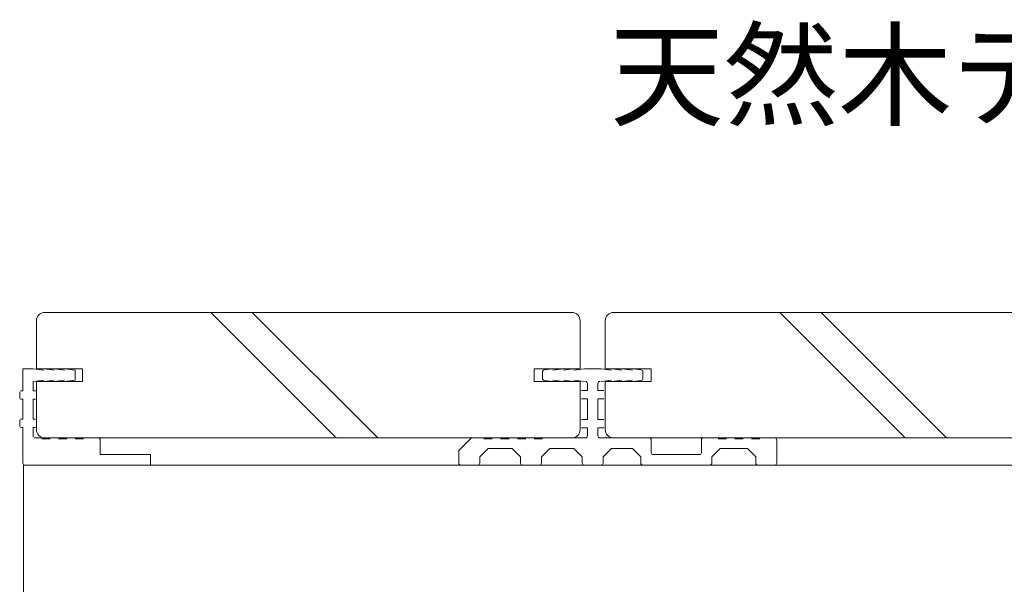
# Model space of a CAD drawing. Units: millimetres. Extents: x 0 to 6095, y 0 to 4244.
# Drawn here: x 5195 to 5431, y 1982 to 2117 of the extents above; entities that cross this region are included whole.
import ezdxf
from ezdxf import colors
from ezdxf.entities.mleader import LeaderData, LeaderLine
from ezdxf.math import Vec2, Vec3

# ---------------------------------------------------------------- set-up
doc = ezdxf.new("R2010")
doc.units = ezdxf.units.MM
for name, color, linetype in [('固定金具', 251, 'Continuous'), ('文字', 8, 'Continuous'), ('根太鋼', 7, 'Continuous'), ('ｳｯﾄﾞﾃﾞｯｷ', 15, 'Continuous')]:
    doc.layers.add(name, color=color, linetype=linetype)
doc.styles.add('NS横文字', font='txt')

# ---------------------------------------------------------------- blocks, each defined once
blk = doc.blocks.new('_Open')
at = {"color": 0, "linetype": 'ByBlock', "lineweight": -2}
for p, q in [((-1, 0.167), (0, 0)), ((-1, -0.167), (0, 0)), ((0, 0), (-1, 0))]:
    blk.add_line(p, q, dxfattribs=at)

msp = doc.modelspace()

# ---------------------------------------------------------------- linework, layer by layer
at = {"layer": '固定金具', "lineweight": 5}
for p, q in [((5195.982, 2033.577), (5195.982, 2028.329)), ((5195.982, 2033.577), (5198.48, 2033.577)), ((5200.978, 2033.278), (5198.48, 2033.577)), ((5203.481, 2033.278), (5200.978, 2033.577)), ((5205.979, 2033.278), (5203.481, 2033.577)), ((5208.477, 2033.278), (5205.979, 2033.577)), ((5208.477, 2030.878), (5208.477, 2033.278)), ((5320.215, 2032.835), (5320.215, 2031.321)), ((5320.663, 2033.33), (5322.718, 2033.577)), ((5322.718, 2033.278), (5325.221, 2033.577)), ((5325.221, 2033.278), (5327.719, 2033.577)), ((5327.719, 2033.278), (5330.222, 2033.577)), ((5330.222, 2033.577), (5334.218, 2033.577)), ((5336.716, 2033.278), (5334.218, 2033.577)), ((5339.22, 2033.278), (5336.716, 2033.577)), ((5341.717, 2033.278), (5339.214, 2033.577)), ((5343.778, 2033.33), (5341.717, 2033.577)), ((5344.221, 2032.835), (5344.221, 2031.321)), ((5198.48, 2030.579), (5200.978, 2030.878)), ((5198.48, 2028.329), (5198.48, 2030.579)), ((5200.978, 2030.579), (5203.481, 2030.878)), ((5203.481, 2030.579), (5205.979, 2030.878)), ((5205.979, 2030.579), (5208.477, 2030.878)), ((5320.663, 2030.827), (5322.718, 2030.579)), ((5322.718, 2030.878), (5325.221, 2030.579)), ((5325.221, 2030.878), (5327.719, 2030.579)), ((5327.719, 2030.878), (5330.222, 2030.579)), ((5330.969, 2030.08), (5330.969, 2028.391)), ((5333.467, 2030.08), (5333.467, 2028.391)), ((5336.716, 2030.878), (5334.218, 2030.579)), ((5339.22, 2030.878), (5336.716, 2030.579)), ((5341.717, 2030.878), (5339.22, 2030.579)), ((5343.778, 2030.827), (5341.717, 2030.579)), ((5195.23, 2026.531), (5195.23, 2028.128)), ((5195.431, 2028.329), (5195.982, 2028.329)), ((5199.031, 2028.329), (5198.48, 2028.329)), ((5199.232, 2026.531), (5199.232, 2028.128)), ((5329.217, 2028.092), (5329.217, 2026.691)), ((5329.516, 2028.391), (5330.969, 2028.391)), ((5333.467, 2028.391), (5334.919, 2028.391)), ((5335.218, 2028.092), (5335.218, 2026.691)), ((5195.431, 2026.33), (5195.982, 2026.33)), ((5195.982, 2026.33), (5195.982, 2021.582)), ((5199.031, 2026.33), (5198.48, 2026.33)), ((5198.48, 2021.582), (5198.48, 2026.33)), ((5329.516, 2026.392), (5330.969, 2026.392)), ((5330.969, 2026.392), (5330.969, 2021.52)), ((5333.467, 2026.392), (5333.467, 2021.52)), ((5333.467, 2026.392), (5334.919, 2026.392)), ((5195.23, 2021.381), (5195.23, 2019.779)), ((5195.431, 2021.582), (5195.982, 2021.582)), ((5199.031, 2021.582), (5198.48, 2021.582)), ((5199.232, 2019.779), (5199.232, 2021.381)), ((5329.217, 2021.216), (5329.217, 2019.815)), ((5329.516, 2021.52), (5330.969, 2021.52)), ((5333.467, 2021.52), (5334.919, 2021.52)), ((5335.218, 2021.216), (5335.218, 2019.815)), ((5195.431, 2019.578), (5195.982, 2019.578)), ((5195.982, 2011.08), (5195.982, 2019.578)), ((5199.031, 2019.578), (5198.48, 2019.578)), ((5198.48, 2017.281), (5198.48, 2019.578)), ((5329.516, 2019.516), (5330.969, 2019.516)), ((5330.969, 2019.516), (5330.969, 2017.58)), ((5333.467, 2019.516), (5334.919, 2019.516)), ((5333.467, 2019.506), (5333.467, 2017.58)), ((5198.681, 2017.08), (5200.483, 2017.08)), ((5202.482, 2016.828), (5200.483, 2016.828)), ((5204.48, 2017.08), (5202.482, 2017.08)), ((5206.478, 2016.828), (5204.48, 2016.828)), ((5208.477, 2017.08), (5206.478, 2017.08)), ((5210.48, 2016.828), (5208.477, 2016.828)), ((5213.983, 2017.08), (5210.48, 2017.08)), ((5214.482, 2016.581), (5214.482, 2013.078)), ((5300.216, 2014.078), (5303.218, 2017.08)), ((5306.216, 2017.08), (5303.218, 2017.08)), ((5308.219, 2016.828), (5306.216, 2016.828)), ((5310.218, 2017.08), (5308.219, 2017.08)), ((5312.221, 2016.828), (5310.218, 2016.828)), ((5314.22, 2017.08), (5312.221, 2017.08)), ((5316.218, 2016.828), (5314.22, 2016.828)), ((5318.216, 2017.08), (5316.218, 2017.08)), ((5320.215, 2016.828), (5318.216, 2016.828)), ((5330.469, 2017.08), (5320.215, 2017.08)), ((5341.908, 2017.08), (5333.961, 2017.08)), ((5345.719, 2017.08), (5341.908, 2017.08)), ((5346.219, 2016.581), (5346.219, 2013.583)), ((5358.219, 2016.581), (5358.219, 2013.583)), ((5358.719, 2017.08), (5362.216, 2017.08)), ((5362.216, 2016.828), (5364.22, 2016.828)), ((5364.22, 2017.08), (5366.218, 2017.08)), ((5366.218, 2016.828), (5368.221, 2016.828)), ((5368.221, 2017.08), (5370.22, 2017.08)), ((5370.22, 2016.828), (5372.218, 2016.828)), ((5372.218, 2017.08), (5375.72, 2017.08)), ((5376.22, 2016.581), (5376.22, 2011.08)), ((5226.477, 2013.078), (5214.482, 2013.078)), ((5226.477, 2010.58), (5226.477, 2013.078)), ((5300.216, 2014.078), (5300.216, 2011.08)), ((5307.22, 2014.582), (5305.217, 2012.579)), ((5312.968, 2014.582), (5307.22, 2014.582)), ((5314.971, 2012.579), (5312.968, 2014.582)), ((5321.966, 2014.582), (5319.967, 2012.579)), ((5327.719, 2014.582), (5321.966, 2014.582)), ((5327.719, 2014.582), (5329.717, 2012.579)), ((5336.716, 2014.582), (5334.718, 2012.579)), ((5336.716, 2014.582), (5341.717, 2014.582)), ((5341.717, 2014.582), (5343.716, 2012.579)), ((5346.718, 2013.078), (5357.72, 2013.078)), ((5362.716, 2014.582), (5360.717, 2012.579)), ((5362.716, 2014.582), (5369.221, 2014.582)), ((5369.221, 2014.582), (5371.219, 2012.579)), ((5196.482, 2010.58), (5226.477, 2010.58)), ((5304.722, 2010.58), (5300.72, 2010.58)), ((5305.217, 2012.579), (5305.217, 2011.08)), ((5314.971, 2012.579), (5314.971, 2011.08)), ((5315.466, 2010.58), (5319.468, 2010.58)), ((5319.967, 2012.579), (5319.967, 2011.08)), ((5329.717, 2012.579), (5329.717, 2011.08)), ((5330.222, 2010.58), (5334.718, 2010.58)), ((5334.718, 2012.579), (5334.718, 2011.08)), ((5343.716, 2012.579), (5343.716, 2011.08)), ((5344.221, 2010.58), (5360.218, 2010.58)), ((5360.717, 2012.579), (5360.717, 2011.08)), ((5371.219, 2012.579), (5371.219, 2011.08)), ((5371.718, 2010.58), (5375.72, 2010.58))]:
    msp.add_line(p, q, dxfattribs=at)
for points in [[(5320.663, 2033.33), (5320.41, 2033.304), (5320.215, 2033.093), (5320.215, 2032.835)], [(5344.221, 2032.835), (5344.221, 2033.093), (5344.03, 2033.304), (5343.778, 2033.33)], [(5320.215, 2031.321), (5320.215, 2031.069), (5320.41, 2030.858), (5320.663, 2030.827)], [(5330.969, 2030.08), (5330.969, 2030.358), (5330.742, 2030.579), (5330.469, 2030.579)], [(5333.971, 2030.579), (5333.693, 2030.579), (5333.467, 2030.358), (5333.467, 2030.08)], [(5343.778, 2030.827), (5344.03, 2030.858), (5344.221, 2031.069), (5344.221, 2031.321)], [(5330.469, 2017.08), (5330.742, 2017.08), (5330.969, 2017.302), (5330.969, 2017.58)], [(5333.467, 2017.58), (5333.467, 2017.302), (5333.693, 2017.08), (5333.971, 2017.08)], [(5214.482, 2016.581), (5214.482, 2016.854), (5214.256, 2017.08), (5213.983, 2017.08)], [(5346.219, 2016.581), (5346.219, 2016.859), (5345.992, 2017.08), (5345.714, 2017.08)], [(5358.719, 2017.08), (5358.441, 2017.08), (5358.219, 2016.859), (5358.219, 2016.581)], [(5376.22, 2016.581), (5376.22, 2016.859), (5375.993, 2017.08), (5375.72, 2017.08)], [(5346.219, 2013.583), (5346.219, 2013.305), (5346.446, 2013.078), (5346.718, 2013.078)], [(5357.72, 2013.078), (5357.993, 2013.078), (5358.219, 2013.305), (5358.219, 2013.583)], [(5195.982, 2011.08), (5195.982, 2010.802), (5196.203, 2010.58), (5196.482, 2010.58)], [(5300.216, 2011.08), (5300.216, 2010.802), (5300.442, 2010.58), (5300.72, 2010.58)], [(5304.722, 2010.58), (5304.995, 2010.58), (5305.217, 2010.802), (5305.217, 2011.08)], [(5314.971, 2011.08), (5314.971, 2010.802), (5315.193, 2010.58), (5315.466, 2010.58)], [(5319.468, 2010.58), (5319.746, 2010.58), (5319.967, 2010.802), (5319.967, 2011.08)], [(5329.717, 2011.08), (5329.717, 2010.802), (5329.944, 2010.58), (5330.222, 2010.58)], [(5334.218, 2010.58), (5334.491, 2010.58), (5334.718, 2010.802), (5334.718, 2011.08)], [(5343.716, 2011.08), (5343.716, 2010.802), (5343.942, 2010.58), (5344.221, 2010.58)], [(5360.218, 2010.58), (5360.496, 2010.58), (5360.717, 2010.802), (5360.717, 2011.08)], [(5371.219, 2011.08), (5371.219, 2010.802), (5371.44, 2010.58), (5371.718, 2010.58)], [(5375.72, 2010.58), (5375.993, 2010.58), (5376.22, 2010.802), (5376.22, 2011.08)]]:
    msp.add_open_spline(points, degree=3, dxfattribs=at)
at = {"layer": '根太鋼', "lineweight": 5}
for p in [(5196.127, 1970.583), (5740.461, 2010.58)]:
    msp.add_line(p, (5196.127, 2010.58), dxfattribs=at)
at = {"layer": 'ｳｯﾄﾞﾃﾞｯｷ', "lineweight": 5}
for p, q in [((5327.219, 2047.081), (5201.22, 2047.081)), ((5240.919, 2047.081), (5270.92, 2017.08)), ((5250.818, 2047.081), (5280.819, 2017.08)), ((5463.215, 2047.081), (5337.216, 2047.081)), ((5376.92, 2047.081), (5406.921, 2017.08)), ((5386.819, 2047.081), (5416.82, 2017.08)), ((5199.216, 2033.577), (5199.216, 2045.078)), ((5329.223, 2033.577), (5329.223, 2045.078)), ((5335.218, 2033.577), (5335.218, 2045.078)), ((5199.216, 2033.577), (5210.218, 2033.577)), ((5210.218, 2030.579), (5210.218, 2033.577)), ((5318.216, 2030.579), (5318.216, 2033.577)), ((5318.216, 2033.577), (5329.223, 2033.577)), ((5335.218, 2033.577), (5346.219, 2033.577)), ((5346.219, 2030.579), (5346.219, 2033.577)), ((5199.216, 2030.579), (5210.218, 2030.579)), ((5199.216, 2030.579), (5199.216, 2019.079)), ((5329.223, 2030.579), (5318.216, 2030.579)), ((5329.223, 2030.579), (5329.223, 2019.079)), ((5335.218, 2030.579), (5346.219, 2030.579)), ((5335.218, 2030.579), (5335.218, 2019.079)), ((5327.219, 2017.08), (5201.22, 2017.08)), ((5463.215, 2017.08), (5337.216, 2017.08))]:
    msp.add_line(p, q, dxfattribs=at)
for points in [[(5201.22, 2047.081), (5200.113, 2047.081), (5199.216, 2046.185), (5199.216, 2045.078)], [(5329.223, 2045.078), (5329.223, 2046.185), (5328.321, 2047.081), (5327.219, 2047.081)], [(5337.216, 2047.081), (5336.114, 2047.081), (5335.218, 2046.185), (5335.218, 2045.078)], [(5199.216, 2019.079), (5199.216, 2017.976), (5200.113, 2017.08), (5201.22, 2017.08)], [(5327.219, 2017.08), (5328.321, 2017.08), (5329.223, 2017.976), (5329.223, 2019.079)], [(5335.218, 2019.079), (5335.218, 2017.976), (5336.114, 2017.08), (5337.216, 2017.08)]]:
    msp.add_open_spline(points, degree=3, dxfattribs=at)

# ---------------------------------------------------------------- leaders
at = {"layer": '文字', "lineweight": 5}
ml = msp.add_multileader_mtext('Standard', dxfattribs=at)
ml.set_content('天然木デッキ', color=256, style='NS横文字')
ml.set_leader_properties()
ml.set_arrow_properties(name='OPEN')
ml.build(insert=Vec2(0, 0))
ml.multileader.update_dxf_attribs({"arrow_head_size": 10})
ctx = ml.context
ctx.base_point, ctx.char_height, ctx.arrow_head_size, ctx.plane_origin = Vec3(5344.951, 2102.671), 20, 10, Vec3(5564.128, 2037.033)
ctx.text_align_type = 2
notes = []
notes.append((ctx, [(0, (1, 1, 0), (5510.047, 2102.671), (-1, 0), 8, [(0, [(5564.128, 2037.033)], 0, [])])]))
ctx.mtext.insert, ctx.mtext.alignment, ctx.mtext.flow_direction = Vec3(5500.047, 2113.838), 3, 5
for ctx, leaders in notes:
    for number, flags, end, landing, length, lines in leaders:
        leader = LeaderData()
        leader.index, (leader.has_last_leader_line, leader.has_dogleg_vector, leader.attachment_direction) = number, flags
        leader.last_leader_point, leader.dogleg_vector, leader.dogleg_length = Vec3(end), Vec3(landing), length
        for number, points, colour, breaks in lines:
            line = LeaderLine()
            line.index, line.vertices, line.color, line.breaks = number, Vec3.list(points), colors.encode_raw_color(colour), breaks
            leader.lines.append(line)
        ctx.leaders.append(leader)

doc.saveas('drawing.dxf')
